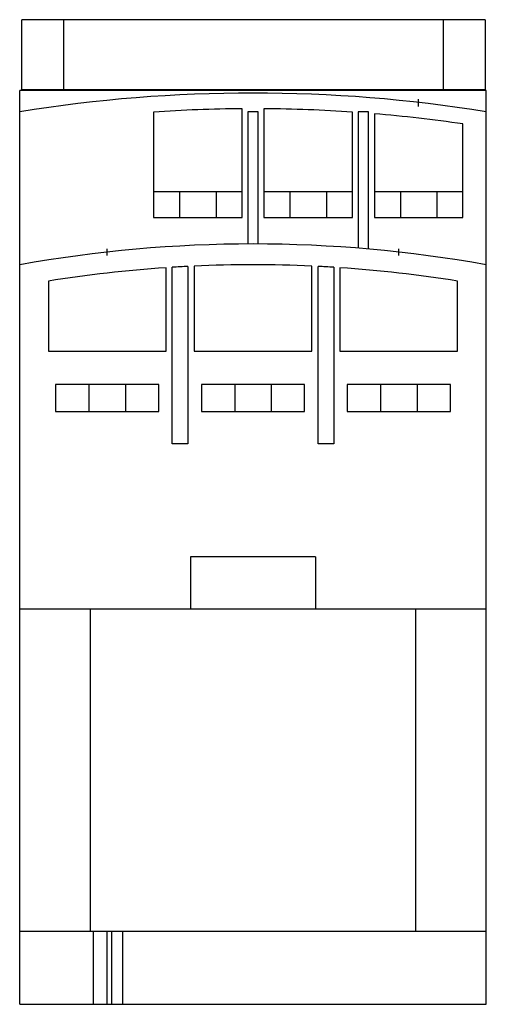
# Model space of a CAD drawing. Units: millimetres. Extents: x 18.3 to 63.1, y 9 to 103.6.
import ezdxf

# ---------------------------------------------------------------- set-up
doc = ezdxf.new("R2010")
doc.units = ezdxf.units.MM
doc.header["$LTSCALE"] = 7.301515
doc.layers.add('00_COMPONENTS_1', color=7, linetype='CONTINUOUS')
doc.layers.add('03_AXES_1', color=7, linetype='CONTINUOUS')

msp = doc.modelspace()

# ---------------------------------------------------------------- linework, layer by layer
at = {"layer": '00_COMPONENTS_1', "color": 7, "linetype": 'Continuous'}
for p, q in [((18.497, 96.88), (18.497, 103.58)), ((62.997, 103.58), (18.497, 103.58)), ((22.497, 103.58), (22.497, 96.88)), ((58.997, 96.88), (58.997, 103.58)), ((62.997, 103.58), (62.997, 96.88)), ((18.297, 8.98), (18.297, 96.78)), ((63.097, 96.78), (18.297, 96.78)), ((18.497, 96.88), (62.997, 96.88)), ((63.097, 8.98), (63.097, 96.78)), ((31.147, 94.701), (31.147, 84.57)), ((39.647, 84.57), (39.647, 95.026)), ((40.197, 94.73), (40.197, 82.029)), ((41.197, 94.73), (40.197, 94.73)), ((41.197, 82.029), (41.197, 94.73)), ((41.747, 95.026), (41.747, 84.57)), ((50.247, 84.57), (50.247, 94.701)), ((50.797, 94.73), (50.797, 81.626)), ((51.797, 94.73), (50.797, 94.73)), ((51.797, 81.542), (51.797, 94.73)), ((52.347, 94.54), (52.347, 84.57)), ((60.847, 84.57), (60.847, 93.56)), ((39.647, 87.03), (31.147, 87.03)), ((33.647, 87.03), (33.647, 84.57)), ((37.147, 87.03), (37.147, 84.57)), ((50.247, 87.03), (41.747, 87.03)), ((44.247, 87.03), (44.247, 84.57)), ((47.747, 87.03), (47.747, 84.57)), ((60.847, 87.03), (52.347, 87.03)), ((54.847, 87.03), (54.847, 84.57)), ((58.347, 87.03), (58.347, 84.57)), ((31.147, 84.57), (39.647, 84.57)), ((41.747, 84.57), (50.247, 84.57)), ((52.347, 84.57), (60.847, 84.57)), ((32.347, 71.73), (32.347, 79.75)), ((32.947, 62.83), (32.947, 79.789)), ((34.447, 79.873), (34.447, 62.83)), ((35.047, 79.902), (35.047, 71.73)), ((46.347, 71.73), (46.347, 79.902)), ((46.947, 62.83), (46.947, 79.873)), ((48.447, 79.789), (48.447, 62.83)), ((49.047, 79.75), (49.047, 71.73)), ((21.047, 78.469), (21.047, 71.73)), ((60.347, 71.73), (60.347, 78.469)), ((21.047, 71.73), (32.347, 71.73)), ((35.047, 71.73), (46.347, 71.73)), ((49.047, 71.73), (60.347, 71.73)), ((21.747, 68.53), (21.747, 65.93)), ((31.647, 68.53), (21.747, 68.53)), ((24.947, 68.53), (24.947, 65.93)), ((28.447, 68.53), (28.447, 65.93)), ((31.647, 65.93), (31.647, 68.53)), ((35.747, 68.53), (35.747, 65.93)), ((45.647, 68.53), (35.747, 68.53)), ((38.947, 68.53), (38.947, 65.93)), ((42.447, 68.53), (42.447, 65.93)), ((45.647, 65.93), (45.647, 68.53)), ((49.747, 68.53), (49.747, 65.93)), ((59.647, 68.53), (49.747, 68.53)), ((52.947, 68.53), (52.947, 65.93)), ((56.447, 68.53), (56.447, 65.93)), ((59.647, 65.93), (59.647, 68.53)), ((21.747, 65.93), (31.647, 65.93)), ((35.747, 65.93), (45.647, 65.93)), ((49.747, 65.93), (59.647, 65.93)), ((34.447, 62.83), (32.947, 62.83)), ((48.447, 62.83), (46.947, 62.83)), ((34.697, 51.969), (34.697, 46.98)), ((46.697, 51.969), (34.697, 51.969)), ((46.697, 51.969), (46.697, 46.98)), ((18.297, 46.98), (63.097, 46.98)), ((25.083, 15.98), (25.083, 46.98)), ((56.311, 46.98), (56.311, 15.98)), ((63.097, 15.98), (18.297, 15.98)), ((25.353, 15.98), (25.353, 8.98)), ((26.674, 15.98), (26.674, 8.98)), ((27.152, 8.98), (27.152, 15.98)), ((28.174, 15.98), (28.174, 8.98)), ((18.297, 8.98), (63.097, 8.98))]:
    msp.add_line(p, q, dxfattribs=at)
for centre, radius, start, end in [((40.697, -43.748), 140.278, 80.81149, 99.18851), ((40.697, -43.748), 138.778, 90.43351, 93.94593), ((40.697, -43.748), 138.778, 86.05407, 89.56649), ((40.697, -43.748), 138.778, 81.65136, 85.18451), ((40.697, -44.41), 126.44, 79.79567, 100.20433), ((40.697, -44.41), 124.44, 93.84747, 99.08546), ((40.697, -44.41), 124.44, 92.87889, 93.57064), ((40.697, -44.41), 124.44, 87.39768, 92.60232), ((40.697, -44.41), 124.44, 86.42936, 87.12111), ((40.697, -44.41), 124.44, 80.91454, 86.15253)]:
    msp.add_arc(centre, radius, start, end, dxfattribs=at)
at = {"layer": '03_AXES_1', "color": 254, "linetype": 'Continuous', "true_color": 0xf0ebaf}
for p, q in [((56.597, 95.252), (56.597, 95.959)), ((26.697, 80.931), (26.697, 81.568)), ((54.697, 80.931), (54.697, 81.568))]:
    msp.add_line(p, q, dxfattribs=at)

doc.saveas('drawing.dxf')
